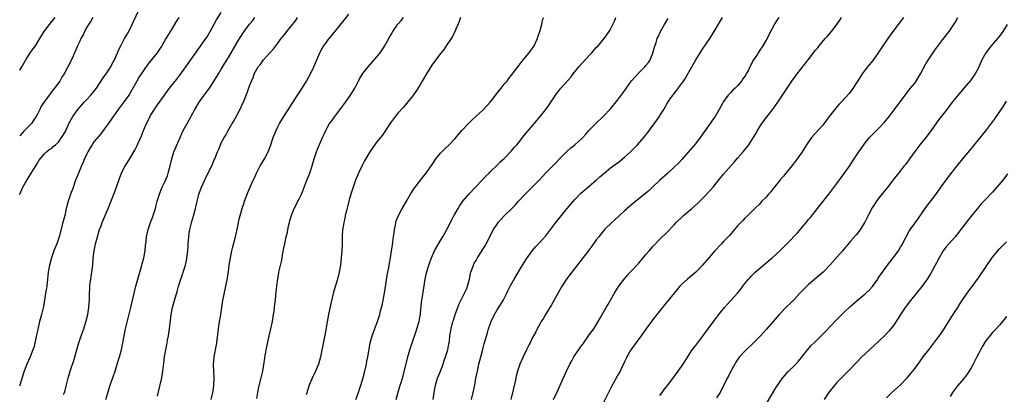
# Model space of a CAD drawing. Units: inches. Extents: x 2604000 to 2607000, y 1482000 to 1485000.
# Drawn here: x 2604000 to 2604278, y 1484032 to 1484138 of the extents above; entities that cross this region are included whole.
import ezdxf

# ---------------------------------------------------------------- set-up
doc = ezdxf.new("R2010")
doc.units = ezdxf.units.IN
doc.header["$MEASUREMENT"] = 0
doc.layers.add('LD26041482_10ft', color=71, linetype='Continuous')

msp = doc.modelspace()

# ---------------------------------------------------------------- linework, layer by layer
at = {"layer": 'LD26041482_10ft'}
for points, elevation in [([(2604000, 1484088.93), (2604000.02, 1484089), (2604000.93, 1484091), (2604002.06, 1484093), (2604002.44, 1484093.56), (2604003, 1484094.5), (2604004.54, 1484097), (2604005, 1484097.81), (2604005.45, 1484098.55), (2604007, 1484100.45), (2604007.62, 1484101), (2604008.33, 1484101.67), (2604009, 1484101.98), (2604009.49, 1484102.51), (2604010.14, 1484103), (2604011, 1484103.76), (2604011.86, 1484105), (2604012.26, 1484105.74), (2604013, 1484106.96), (2604013.89, 1484109), (2604015, 1484111.01), (2604016.46, 1484113), (2604018.26, 1484115), (2604019, 1484115.77), (2604020.12, 1484117), (2604021, 1484118.07), (2604021.71, 1484119), (2604023.83, 1484122.17), (2604024.45, 1484123), (2604025.73, 1484125), (2604026.13, 1484125.87), (2604026.81, 1484127), (2604027.66, 1484129), (2604028.04, 1484129.96), (2604028.55, 1484131), (2604029.61, 1484133), (2604030.53, 1484134.53), (2604031, 1484135.35), (2604032.21, 1484137.79), (2604033.7, 1484141)], 9730), ([(2604012.38, 1484032.38), (2604012.63, 1484033), (2604012.73, 1484033.27), (2604013.69, 1484037), (2604014.3, 1484039), (2604015.46, 1484042.54), (2604015.63, 1484043), (2604016.76, 1484047), (2604017.4, 1484049), (2604017.83, 1484050.17), (2604018.12, 1484051), (2604018.81, 1484053.19), (2604019.22, 1484055), (2604019.54, 1484057), (2604019.64, 1484058.36), (2604019.72, 1484059), (2604019.78, 1484061), (2604019.85, 1484062.15), (2604019.87, 1484063), (2604019.96, 1484063.96), (2604020.09, 1484065), (2604020.22, 1484065.78), (2604020.39, 1484067), (2604020.64, 1484069), (2604020.81, 1484071), (2604021.02, 1484073), (2604021.43, 1484075), (2604021.96, 1484077), (2604022.59, 1484079), (2604023, 1484080.11), (2604023.34, 1484081), (2604025, 1484085), (2604025.6, 1484086.4), (2604026.65, 1484089), (2604027.39, 1484091), (2604028.3, 1484093.7), (2604028.78, 1484095), (2604029, 1484095.47), (2604029.81, 1484097), (2604030.29, 1484097.71), (2604031.07, 1484098.93), (2604032.53, 1484101.47), (2604033.19, 1484102.81), (2604033.47, 1484103.47), (2604034.45, 1484105.55), (2604035, 1484107), (2604035.82, 1484109), (2604036.86, 1484111), (2604037, 1484111.23), (2604039, 1484114.28), (2604040.9, 1484117), (2604042.39, 1484119), (2604044.43, 1484121.57), (2604045.3, 1484122.7), (2604047, 1484125.02), (2604051.11, 1484130.89), (2604052.65, 1484133), (2604053, 1484133.51), (2604053.87, 1484135), (2604055.66, 1484138.34), (2604057, 1484140.36)], 9710), ([(2604054.16, 1484031), (2604054.62, 1484033), (2604054.65, 1484033.35), (2604054.89, 1484035), (2604054.99, 1484036.99), (2604054.89, 1484038.89), (2604054.82, 1484040.82), (2604054.99, 1484043), (2604055.59, 1484046.41), (2604055.71, 1484047), (2604055.83, 1484047.83), (2604056.18, 1484051), (2604056.39, 1484052.39), (2604056.82, 1484055), (2604057.11, 1484057), (2604057.44, 1484059), (2604058.3, 1484063), (2604058.71, 1484065.29), (2604059, 1484067.18), (2604059.25, 1484069), (2604059.57, 1484071), (2604059.98, 1484073), (2604060.2, 1484073.8), (2604060.99, 1484077), (2604061.53, 1484079.53), (2604061.82, 1484081), (2604062.03, 1484081.97), (2604062.28, 1484083), (2604062.87, 1484085), (2604063.44, 1484086.56), (2604063.57, 1484087), (2604064.51, 1484089.49), (2604066.02, 1484093), (2604066.36, 1484093.64), (2604066.94, 1484095), (2604068.01, 1484097), (2604068.38, 1484097.62), (2604069.17, 1484099), (2604070.24, 1484101), (2604071.02, 1484103), (2604071.7, 1484105), (2604072.49, 1484107), (2604073, 1484108.04), (2604073.49, 1484109), (2604074.65, 1484111), (2604075, 1484111.57), (2604077, 1484114.66), (2604079.86, 1484119), (2604081.07, 1484121), (2604081.77, 1484122.23), (2604082.19, 1484123), (2604083.16, 1484125), (2604083.7, 1484126.3), (2604083.97, 1484127), (2604084.83, 1484129), (2604085.61, 1484130.39), (2604085.99, 1484131), (2604087.48, 1484133), (2604088.18, 1484133.82), (2604091.75, 1484138.25), (2604093, 1484139.88)], 9680), ([(2604000, 1484124.11), (2604000.56, 1484125), (2604001.71, 1484127), (2604002.98, 1484129), (2604003.85, 1484130.15), (2604004.43, 1484131), (2604005.66, 1484133), (2604006.92, 1484135), (2604008.44, 1484137), (2604010.06, 1484139)], 9750), ([(2604020.71, 1484139), (2604020.09, 1484137.91), (2604019.48, 1484137), (2604019, 1484136.19), (2604018.34, 1484135), (2604017.9, 1484134.1), (2604017.3, 1484133), (2604017, 1484132.32), (2604016.38, 1484131), (2604015.99, 1484130.01), (2604015.5, 1484129), (2604015, 1484127.86), (2604014.23, 1484126.23), (2604013.61, 1484125), (2604012.54, 1484123), (2604011.94, 1484122.06), (2604011.35, 1484121), (2604009.88, 1484119), (2604009.47, 1484118.53), (2604009, 1484117.93), (2604008.58, 1484117.42), (2604007, 1484115.26), (2604006.11, 1484113.89), (2604005.72, 1484113), (2604005, 1484111.63), (2604004.7, 1484111), (2604003.98, 1484110.02), (2604003.33, 1484109), (2604001.18, 1484106.82), (2604000, 1484105.56)], 9740), ([(2604045.03, 1484139), (2604044.21, 1484137.79), (2604043, 1484135.76), (2604042.51, 1484135), (2604041.94, 1484134.06), (2604041.35, 1484133), (2604040.17, 1484131), (2604039.69, 1484130.31), (2604038.84, 1484129), (2604036.25, 1484125.75), (2604035, 1484124.03), (2604033.8, 1484122.2), (2604033, 1484120.82), (2604031.64, 1484118.36), (2604031, 1484117.29), (2604030.81, 1484117), (2604029, 1484114.49), (2604027.87, 1484113), (2604027, 1484111.75), (2604026.46, 1484111), (2604025.87, 1484110.13), (2604025, 1484108.9), (2604023.61, 1484107), (2604023, 1484106.21), (2604021, 1484103.78), (2604020.45, 1484103), (2604019.88, 1484102.12), (2604019.29, 1484101), (2604019, 1484100.39), (2604018.36, 1484099), (2604017.96, 1484098.04), (2604017.46, 1484097), (2604017, 1484095.88), (2604016.6, 1484095), (2604016.17, 1484093.83), (2604015.82, 1484093), (2604015, 1484090.67), (2604014.37, 1484089), (2604014.06, 1484088.06), (2604013.68, 1484087), (2604013.22, 1484085.22), (2604013.15, 1484085), (2604012.72, 1484083), (2604012.23, 1484081), (2604011.18, 1484077), (2604011, 1484076.44), (2604010.47, 1484075), (2604009.66, 1484073), (2604008.95, 1484071), (2604008.42, 1484069), (2604008.08, 1484067), (2604007.63, 1484063), (2604007.54, 1484062.46), (2604007.33, 1484061), (2604007.02, 1484059.02), (2604006.69, 1484057.31), (2604006.16, 1484055), (2604005.64, 1484053), (2604005.2, 1484051.2), (2604005.11, 1484050.89), (2604005, 1484050.35), (2604004.75, 1484049.25), (2604004.65, 1484048.65), (2604004.31, 1484047), (2604004.05, 1484045.95), (2604003.76, 1484045), (2604003, 1484043.07), (2604002.06, 1484041), (2604001.28, 1484039), (2604001, 1484038.13), (2604000.04, 1484035), (2604000, 1484034.89)], 9720), ([(2604024.37, 1484031), (2604024.9, 1484032.9), (2604025.56, 1484035), (2604026.95, 1484039), (2604027.6, 1484041), (2604028.2, 1484043), (2604028.74, 1484045), (2604029.18, 1484047), (2604029.55, 1484049), (2604029.95, 1484051), (2604031.43, 1484057), (2604032.35, 1484061), (2604032.86, 1484063), (2604033.41, 1484065), (2604034.57, 1484069), (2604034.65, 1484069.35), (2604035.09, 1484071), (2604035.44, 1484073), (2604035.57, 1484074.43), (2604035.74, 1484075.74), (2604035.88, 1484077), (2604036.33, 1484079), (2604037, 1484080.99), (2604037.56, 1484082.44), (2604037.75, 1484083), (2604038.36, 1484085), (2604038.87, 1484087), (2604039.48, 1484089), (2604039.93, 1484090.07), (2604040.28, 1484091), (2604041, 1484092.51), (2604041.76, 1484094.24), (2604042, 1484095), (2604042.34, 1484096.34), (2604042.53, 1484097), (2604042.98, 1484099), (2604043.62, 1484101), (2604044, 1484102), (2604045, 1484104.23), (2604045.32, 1484105), (2604045.84, 1484106.16), (2604046.24, 1484107), (2604047.32, 1484109), (2604049.55, 1484113), (2604050.76, 1484115), (2604052.16, 1484117), (2604052.52, 1484117.48), (2604053.63, 1484119), (2604054.97, 1484121.03), (2604055.73, 1484122.27), (2604056.16, 1484123), (2604057, 1484124.36), (2604057.98, 1484126.02), (2604059, 1484127.69), (2604062.15, 1484133), (2604063.27, 1484134.73), (2604065, 1484137.07), (2604065.86, 1484138.14), (2604066.5, 1484139)], 9700), ([(2604039, 1484031.96), (2604039.94, 1484035.94), (2604040.15, 1484037), (2604040.26, 1484037.74), (2604040.51, 1484039), (2604040.79, 1484041.21), (2604040.98, 1484043), (2604041.27, 1484045), (2604041.57, 1484046.43), (2604041.65, 1484047), (2604041.8, 1484047.8), (2604042.06, 1484049), (2604042.39, 1484051), (2604042.66, 1484053.34), (2604042.83, 1484055), (2604043.18, 1484057), (2604043.73, 1484059), (2604044.49, 1484061.51), (2604044.93, 1484063), (2604045.55, 1484065), (2604045.94, 1484066.06), (2604046.21, 1484067), (2604046.83, 1484069), (2604047.24, 1484070.76), (2604047.29, 1484071), (2604047.55, 1484073), (2604047.65, 1484074.35), (2604047.66, 1484075), (2604047.81, 1484077), (2604047.94, 1484078.06), (2604048.11, 1484079), (2604048.5, 1484080.5), (2604048.67, 1484081.33), (2604049.22, 1484083.22), (2604049.69, 1484085), (2604050.16, 1484087), (2604050.55, 1484088.55), (2604050.68, 1484089), (2604051, 1484089.96), (2604051.4, 1484091), (2604053, 1484094.53), (2604054.28, 1484097), (2604054.52, 1484097.48), (2604055, 1484098.7), (2604055.14, 1484099), (2604055.92, 1484101), (2604056.26, 1484101.74), (2604056.74, 1484103), (2604057, 1484103.54), (2604057.8, 1484105), (2604058.27, 1484105.73), (2604058.94, 1484107), (2604060.09, 1484109), (2604060.45, 1484109.55), (2604061, 1484110.56), (2604061.46, 1484111.46), (2604062.54, 1484113.46), (2604063, 1484114.52), (2604063.16, 1484114.84), (2604064.31, 1484117.69), (2604065, 1484119.69), (2604065.5, 1484121), (2604065.96, 1484122.04), (2604066.32, 1484123), (2604067, 1484124.33), (2604067.42, 1484125), (2604068.14, 1484125.86), (2604068.96, 1484127), (2604071.81, 1484130.19), (2604072.37, 1484131), (2604073, 1484131.74), (2604073.93, 1484133), (2604074.42, 1484133.58), (2604075, 1484134.33), (2604075.31, 1484134.69), (2604075.53, 1484135), (2604077.94, 1484138.06), (2604078.56, 1484139)], 9690), ([(2604067, 1484031.29), (2604067.29, 1484033), (2604067.56, 1484034.44), (2604068, 1484036), (2604068.72, 1484039), (2604069.32, 1484042.68), (2604069.42, 1484043.42), (2604069.89, 1484045.89), (2604070.55, 1484049), (2604071.02, 1484051), (2604071.45, 1484053), (2604071.77, 1484055), (2604071.9, 1484055.9), (2604072.03, 1484057), (2604072.11, 1484057.89), (2604072.27, 1484059), (2604072.43, 1484060.43), (2604072.51, 1484061.49), (2604072.67, 1484063), (2604072.93, 1484065.07), (2604073.27, 1484066.73), (2604073.3, 1484067), (2604073.98, 1484070.02), (2604074.18, 1484071), (2604074.42, 1484072.42), (2604074.62, 1484073.38), (2604074.91, 1484075), (2604075.37, 1484077), (2604075.69, 1484078.31), (2604076.03, 1484080.03), (2604076.25, 1484081), (2604076.4, 1484081.6), (2604076.79, 1484083), (2604077, 1484083.59), (2604077.59, 1484085), (2604079, 1484087.74), (2604079.62, 1484089), (2604080.05, 1484089.95), (2604081.21, 1484093), (2604081.72, 1484094.28), (2604081.98, 1484095), (2604082.68, 1484097), (2604083.27, 1484099), (2604083.92, 1484101), (2604084.22, 1484101.78), (2604085.62, 1484105), (2604086.06, 1484105.94), (2604086.5, 1484107), (2604087, 1484107.96), (2604087.61, 1484109), (2604088.2, 1484109.8), (2604089.04, 1484111), (2604091.65, 1484114.35), (2604093.55, 1484117), (2604094.74, 1484119), (2604095, 1484119.58), (2604095.75, 1484121), (2604096.16, 1484121.84), (2604097, 1484123.15), (2604098.5, 1484125), (2604101, 1484127.85), (2604101.86, 1484129), (2604102.37, 1484129.63), (2604103.15, 1484130.85), (2604103.49, 1484131.49), (2604104.58, 1484133.42), (2604105, 1484134.2), (2604105.47, 1484135), (2604106.93, 1484137.07), (2604107.85, 1484138.15), (2604108.54, 1484139)], 9670), ([(2604124.63, 1484139), (2604124.2, 1484137.8), (2604123.02, 1484134.98), (2604122.37, 1484133.63), (2604121.96, 1484133), (2604120.6, 1484131), (2604119.96, 1484130.04), (2604119, 1484128.83), (2604117.66, 1484127), (2604117, 1484126.14), (2604116.54, 1484125.46), (2604115, 1484123.04), (2604113.81, 1484121), (2604113, 1484119.69), (2604111.95, 1484118.05), (2604111, 1484116.75), (2604109.39, 1484114.61), (2604109, 1484114.19), (2604108.45, 1484113.55), (2604107, 1484111.99), (2604106.16, 1484111), (2604105.65, 1484110.35), (2604104.82, 1484109.18), (2604103.26, 1484106.74), (2604102.42, 1484105.58), (2604101.97, 1484105), (2604101, 1484103.8), (2604099.79, 1484102.21), (2604098.98, 1484101), (2604097.52, 1484098.48), (2604096.83, 1484097.17), (2604095.79, 1484095), (2604095.55, 1484094.45), (2604094.94, 1484093), (2604094.24, 1484091), (2604093.6, 1484089), (2604093.03, 1484087.03), (2604092.35, 1484084.35), (2604092.03, 1484083), (2604091.87, 1484082.13), (2604091.6, 1484081), (2604091.33, 1484079.33), (2604091.29, 1484079), (2604091.18, 1484077), (2604091.16, 1484075), (2604091.08, 1484073), (2604090.89, 1484071), (2604090.65, 1484069), (2604090.32, 1484067), (2604089.85, 1484065), (2604088.72, 1484061.28), (2604087.92, 1484058.08), (2604087.3, 1484055), (2604086.92, 1484052.92), (2604086.36, 1484049.64), (2604085.06, 1484043), (2604084.46, 1484041), (2604083.62, 1484039), (2604082.68, 1484037), (2604081.85, 1484035), (2604081.63, 1484034.37), (2604081, 1484032.29)], 9660), ([(2604095.07, 1484031), (2604095.73, 1484033), (2604096.08, 1484033.92), (2604096.43, 1484035), (2604097, 1484036.83), (2604097.43, 1484038.57), (2604098, 1484041), (2604098.15, 1484041.85), (2604098.4, 1484043), (2604098.68, 1484044.68), (2604098.75, 1484045.25), (2604099.07, 1484047), (2604099.62, 1484049), (2604099.98, 1484050.02), (2604101.17, 1484053), (2604101.81, 1484055), (2604102.04, 1484056.04), (2604102.42, 1484057.58), (2604103.09, 1484061), (2604103.53, 1484063.53), (2604103.89, 1484066.11), (2604104.33, 1484068.33), (2604104.5, 1484069.5), (2604104.78, 1484071), (2604105.11, 1484073), (2604105.35, 1484074.65), (2604105.5, 1484075.5), (2604105.7, 1484077), (2604105.83, 1484078.17), (2604105.99, 1484079), (2604106.27, 1484080.27), (2604106.36, 1484081), (2604106.47, 1484081.53), (2604107.04, 1484082.96), (2604108.15, 1484085), (2604109.31, 1484087), (2604110.48, 1484089), (2604111.45, 1484090.55), (2604111.79, 1484091), (2604113, 1484092.57), (2604114.07, 1484093.93), (2604114.95, 1484095), (2604116.59, 1484097.41), (2604117.64, 1484099), (2604119, 1484100.64), (2604119.32, 1484101), (2604120.18, 1484101.82), (2604121.19, 1484102.81), (2604123, 1484104.68), (2604125.01, 1484106.99), (2604126.87, 1484109), (2604127.93, 1484110.07), (2604128.99, 1484111), (2604131, 1484112.82), (2604132.99, 1484115), (2604135.6, 1484118.4), (2604136.1, 1484119), (2604137, 1484120.14), (2604137.76, 1484121), (2604138.29, 1484121.71), (2604139.32, 1484123), (2604140.88, 1484125.12), (2604142.36, 1484127), (2604143, 1484127.72), (2604144.05, 1484129), (2604144.44, 1484129.56), (2604145, 1484130.29), (2604145.45, 1484131), (2604145.84, 1484131.84), (2604146.34, 1484133), (2604146.46, 1484133.54), (2604147.03, 1484135.03), (2604147.61, 1484137), (2604147.82, 1484138.18), (2604148.16, 1484139)], 9650), ([(2604106.42, 1484031), (2604106.99, 1484033.01), (2604107.58, 1484035), (2604107.8, 1484035.8), (2604108.37, 1484037.63), (2604109.72, 1484043), (2604110.3, 1484045), (2604110.93, 1484047), (2604111.94, 1484050.06), (2604112.3, 1484051), (2604112.93, 1484053), (2604113.24, 1484054.76), (2604113.3, 1484055), (2604113.35, 1484055.35), (2604113.62, 1484058.38), (2604114.11, 1484061.89), (2604114.63, 1484065), (2604115, 1484066.77), (2604115.07, 1484067.07), (2604115.65, 1484069), (2604116.01, 1484069.99), (2604116.39, 1484071), (2604117.3, 1484073), (2604117.89, 1484074.11), (2604119, 1484075.96), (2604119.6, 1484077), (2604120.71, 1484079), (2604121.75, 1484081), (2604122.16, 1484081.84), (2604123, 1484083.4), (2604123.93, 1484085), (2604124.35, 1484085.65), (2604125.31, 1484087), (2604126.98, 1484089.02), (2604128.82, 1484091), (2604130.74, 1484093), (2604131.83, 1484094.17), (2604132.69, 1484095), (2604133, 1484095.33), (2604135, 1484097.24), (2604135.87, 1484098.13), (2604137, 1484099.15), (2604139, 1484101.25), (2604139.79, 1484102.21), (2604140.51, 1484103), (2604141, 1484103.58), (2604142.52, 1484105.48), (2604146.15, 1484109.85), (2604147.13, 1484111), (2604148.75, 1484113), (2604149.69, 1484114.31), (2604150.16, 1484115), (2604151, 1484116.28), (2604151.5, 1484117), (2604152.16, 1484117.84), (2604153, 1484118.96), (2604155, 1484121.22), (2604155.85, 1484122.15), (2604156.47, 1484123), (2604158.07, 1484125), (2604159, 1484126.09), (2604161, 1484128.25), (2604161.73, 1484129), (2604163, 1484130.44), (2604163.54, 1484131), (2604165.23, 1484133), (2604165.7, 1484133.69), (2604166.61, 1484135), (2604167, 1484135.67), (2604167.68, 1484137), (2604168.1, 1484137.9), (2604168.55, 1484139)], 9640), ([(2604116.93, 1484031), (2604117.18, 1484033), (2604117.5, 1484035), (2604118.12, 1484037), (2604118.99, 1484039), (2604119.74, 1484041), (2604120.01, 1484041.99), (2604120.38, 1484043), (2604121, 1484045), (2604121.32, 1484046.68), (2604121.4, 1484047), (2604121.46, 1484047.46), (2604121.62, 1484049), (2604121.93, 1484051), (2604122.26, 1484052.26), (2604122.47, 1484053), (2604122.6, 1484053.4), (2604123.1, 1484055), (2604123.83, 1484057), (2604124.17, 1484057.83), (2604125, 1484059.54), (2604125.74, 1484061), (2604126.38, 1484062.38), (2604126.63, 1484063), (2604127.17, 1484065), (2604127.44, 1484066.56), (2604127.55, 1484067), (2604127.9, 1484067.9), (2604128.27, 1484069), (2604128.52, 1484069.48), (2604129, 1484070.28), (2604129.4, 1484071), (2604131, 1484073.53), (2604131.54, 1484074.46), (2604131.84, 1484075), (2604133.97, 1484079), (2604135, 1484080.58), (2604135.3, 1484081), (2604136.07, 1484081.93), (2604137.05, 1484082.95), (2604139.15, 1484085), (2604140.05, 1484085.95), (2604141, 1484087), (2604142.89, 1484089), (2604145, 1484091.06), (2604147, 1484093.2), (2604147.84, 1484094.16), (2604148.66, 1484095), (2604151, 1484097.3), (2604151.82, 1484098.18), (2604152.64, 1484099), (2604154.8, 1484101.2), (2604155.84, 1484102.16), (2604156.94, 1484103), (2604159, 1484104.83), (2604159.17, 1484105), (2604160.02, 1484105.98), (2604161, 1484107.08), (2604162.83, 1484109), (2604165, 1484111.04), (2604167, 1484113.13), (2604169, 1484115.56), (2604171, 1484118.27), (2604172.98, 1484121.02), (2604173.87, 1484122.13), (2604175, 1484123.37), (2604176.69, 1484125), (2604177, 1484125.36), (2604177.73, 1484126.27), (2604178.19, 1484127), (2604179, 1484128.91), (2604179.44, 1484130.56), (2604179.91, 1484131.91), (2604180.25, 1484133), (2604180.47, 1484133.53), (2604181.15, 1484135), (2604182.3, 1484137), (2604182.58, 1484137.42), (2604183.35, 1484138.65)], 9630), ([(2604127.69, 1484031), (2604128.21, 1484033), (2604128.62, 1484035), (2604128.99, 1484037), (2604129.38, 1484039), (2604129.83, 1484041), (2604130.33, 1484043), (2604131, 1484045.57), (2604131.31, 1484046.69), (2604132.2, 1484049.8), (2604132.56, 1484051), (2604133, 1484052.32), (2604133.26, 1484053), (2604134.24, 1484055), (2604135, 1484056.32), (2604136.03, 1484057.97), (2604136.64, 1484059), (2604137.7, 1484061), (2604138.12, 1484061.88), (2604138.68, 1484063), (2604139.74, 1484065), (2604142.17, 1484069), (2604143.26, 1484070.74), (2604144.94, 1484073.06), (2604145.85, 1484074.15), (2604146.66, 1484075), (2604148.72, 1484077.28), (2604151, 1484080.23), (2604151.56, 1484081), (2604153.15, 1484083), (2604154.8, 1484085), (2604155.8, 1484086.2), (2604157, 1484087.57), (2604158.67, 1484089.33), (2604159.72, 1484090.28), (2604161, 1484091.32), (2604163, 1484093), (2604164.04, 1484093.96), (2604165.24, 1484095), (2604167, 1484096.43), (2604169.61, 1484098.39), (2604170.39, 1484099), (2604171, 1484099.51), (2604172.66, 1484101), (2604174.66, 1484103), (2604176.4, 1484105), (2604176.67, 1484105.33), (2604177.54, 1484106.46), (2604180.07, 1484109.93), (2604180.83, 1484111), (2604181, 1484111.27), (2604182.06, 1484113), (2604183.13, 1484114.87), (2604183.67, 1484115.67), (2604184.6, 1484117), (2604184.78, 1484117.21), (2604185, 1484117.51), (2604185.68, 1484118.32), (2604187.68, 1484121), (2604188.22, 1484121.78), (2604188.91, 1484123), (2604191.09, 1484127), (2604192.33, 1484129), (2604193, 1484130.03), (2604195.06, 1484133), (2604196.33, 1484135), (2604198.69, 1484139)], 9620), ([(2604214.62, 1484139), (2604213.97, 1484138.03), (2604213.31, 1484137), (2604213, 1484136.37), (2604212.26, 1484135), (2604211.86, 1484134.14), (2604211, 1484132.53), (2604210.05, 1484131), (2604209, 1484129.42), (2604208.35, 1484128.35), (2604207.48, 1484127), (2604207.27, 1484126.73), (2604207, 1484126.1), (2604206.42, 1484125), (2604205.9, 1484123.9), (2604205.4, 1484123), (2604205.23, 1484122.77), (2604205, 1484122.37), (2604204.4, 1484121.6), (2604204.06, 1484121), (2604203, 1484119.79), (2604202.26, 1484119), (2604201.61, 1484118.39), (2604201, 1484117.73), (2604200.63, 1484117.37), (2604200.32, 1484117), (2604199, 1484115.21), (2604198.85, 1484115), (2604198.17, 1484113.83), (2604197.72, 1484113), (2604196.56, 1484111), (2604195.91, 1484110.09), (2604195.16, 1484109), (2604193.74, 1484107), (2604192.35, 1484105), (2604191, 1484103.22), (2604189.1, 1484101), (2604187.17, 1484098.83), (2604186.21, 1484097.79), (2604185, 1484096.63), (2604183.13, 1484094.87), (2604181, 1484093), (2604178.92, 1484091), (2604177.93, 1484090.07), (2604177, 1484089.27), (2604175, 1484087.66), (2604174.13, 1484087), (2604172.43, 1484085.57), (2604171, 1484084.32), (2604169.57, 1484083), (2604168.26, 1484081.74), (2604167.43, 1484081), (2604165.35, 1484079), (2604165, 1484078.62), (2604164.26, 1484077.74), (2604163.69, 1484077), (2604163, 1484076.09), (2604161.71, 1484074.29), (2604160.85, 1484073.15), (2604156.06, 1484067), (2604154.56, 1484065), (2604153.15, 1484062.85), (2604150.29, 1484057.71), (2604148.64, 1484055), (2604148.04, 1484053.96), (2604147.45, 1484053), (2604147, 1484052.23), (2604146.32, 1484051), (2604145.86, 1484050.14), (2604145.24, 1484049), (2604145, 1484048.53), (2604144.26, 1484047), (2604143.86, 1484046.14), (2604143.26, 1484045), (2604142.3, 1484043), (2604141.41, 1484041), (2604141, 1484039.84), (2604140.74, 1484039), (2604140.38, 1484037.62), (2604140.04, 1484036.04), (2604138.84, 1484031)], 9610), ([(2604150.9, 1484031), (2604152.26, 1484033.74), (2604152.83, 1484035), (2604154.09, 1484037.91), (2604154.55, 1484039), (2604155.48, 1484041), (2604156.05, 1484041.95), (2604156.61, 1484043), (2604157, 1484043.58), (2604159, 1484046.42), (2604159.26, 1484046.74), (2604161, 1484049.25), (2604162.27, 1484051), (2604163.53, 1484053), (2604164.07, 1484053.93), (2604164.65, 1484055), (2604165.82, 1484057), (2604166.27, 1484057.73), (2604168.14, 1484061), (2604169, 1484062.45), (2604169.36, 1484063), (2604170.86, 1484065), (2604171.83, 1484066.17), (2604172.59, 1484067), (2604173, 1484067.42), (2604175, 1484069.55), (2604176.25, 1484071), (2604177, 1484071.93), (2604177.93, 1484073), (2604179, 1484074.2), (2604181, 1484076.26), (2604183, 1484078.28), (2604185, 1484080.36), (2604185.58, 1484081), (2604187.33, 1484082.67), (2604187.69, 1484083), (2604190.02, 1484085), (2604191.59, 1484086.41), (2604193, 1484087.79), (2604195, 1484089.85), (2604196.01, 1484091), (2604197, 1484092.23), (2604199, 1484094.66), (2604201.94, 1484098.06), (2604203, 1484099.32), (2604204.52, 1484101), (2604206.12, 1484103), (2604208, 1484106), (2604208.56, 1484107), (2604209, 1484107.73), (2604209.82, 1484109), (2604211.31, 1484111), (2604213, 1484113.12), (2604214.32, 1484115), (2604216.92, 1484119), (2604218.29, 1484121), (2604219, 1484121.97), (2604219.78, 1484123), (2604222.91, 1484127), (2604225, 1484129.73), (2604225.58, 1484130.42), (2604226.01, 1484131), (2604227.71, 1484133), (2604228.34, 1484133.66), (2604229.45, 1484135), (2604231, 1484136.98), (2604231.83, 1484138.17), (2604232.32, 1484139)], 9600), ([(2604249.84, 1484139), (2604248.31, 1484137), (2604246.82, 1484135), (2604245.43, 1484133), (2604243.65, 1484130.35), (2604242.71, 1484129), (2604241.15, 1484126.85), (2604239.63, 1484125), (2604239, 1484124.18), (2604238.15, 1484123), (2604237.7, 1484122.3), (2604236.94, 1484121.06), (2604235.37, 1484118.63), (2604235, 1484118.11), (2604234.5, 1484117.5), (2604232.18, 1484115), (2604231.59, 1484114.41), (2604230.67, 1484113.33), (2604228.85, 1484111), (2604228.06, 1484109.94), (2604227, 1484108.57), (2604223.82, 1484105), (2604223, 1484103.84), (2604222.45, 1484103), (2604221.2, 1484101), (2604221, 1484100.73), (2604219.82, 1484099), (2604219, 1484097.98), (2604218.59, 1484097.41), (2604218.27, 1484097), (2604216.61, 1484095), (2604215.9, 1484094.1), (2604215, 1484093.12), (2604213.19, 1484090.81), (2604213, 1484090.6), (2604212.31, 1484089.69), (2604211.7, 1484089), (2604211, 1484088.22), (2604209.81, 1484087), (2604209.43, 1484086.57), (2604209, 1484086.13), (2604207.85, 1484085), (2604207, 1484084.13), (2604205.86, 1484083), (2604205, 1484082.2), (2604204.39, 1484081.61), (2604203, 1484080.19), (2604200.64, 1484077.36), (2604199, 1484075.6), (2604198.37, 1484075), (2604196.5, 1484073), (2604194.8, 1484071), (2604193.06, 1484069), (2604191.15, 1484067), (2604190.01, 1484065.99), (2604188.75, 1484065), (2604187, 1484063.4), (2604186.59, 1484063), (2604185, 1484061.07), (2604183.36, 1484059), (2604182.3, 1484057.7), (2604181.71, 1484057), (2604180.12, 1484055), (2604179, 1484053.55), (2604178.61, 1484053), (2604177, 1484050.86), (2604175.65, 1484049), (2604175, 1484048.16), (2604173, 1484045.36), (2604172.76, 1484045), (2604171.63, 1484043), (2604171.45, 1484042.55), (2604171, 1484041.65), (2604170.8, 1484041.2), (2604170.35, 1484040.35), (2604169.72, 1484039), (2604169, 1484037.73), (2604168.14, 1484036.14), (2604167.32, 1484034.68), (2604166.65, 1484033.35), (2604164.48, 1484029)], 9590), ([(2604181, 1484032.08), (2604181.65, 1484033), (2604182.23, 1484033.77), (2604183.2, 1484035), (2604186.11, 1484039), (2604187.54, 1484041), (2604189, 1484043.27), (2604190.14, 1484045), (2604191, 1484046.18), (2604193, 1484048.77), (2604196.48, 1484053.52), (2604197.61, 1484055), (2604199.26, 1484057), (2604200.08, 1484057.92), (2604201.07, 1484059), (2604202.92, 1484061.08), (2604203.82, 1484062.18), (2604204.44, 1484063), (2604205, 1484063.73), (2604206.02, 1484065), (2604206.49, 1484065.51), (2604207, 1484066.08), (2604207.48, 1484066.52), (2604207.94, 1484067), (2604209, 1484067.94), (2604210.31, 1484069), (2604211, 1484069.6), (2604212.69, 1484071), (2604215, 1484073.1), (2604217, 1484075.11), (2604219.86, 1484078.14), (2604222.31, 1484081), (2604223, 1484081.86), (2604223.53, 1484082.47), (2604226.22, 1484085.78), (2604228.71, 1484089), (2604231, 1484092.07), (2604233.09, 1484094.91), (2604234.75, 1484097.25), (2604235.56, 1484098.43), (2604237.25, 1484101), (2604238.63, 1484103), (2604239, 1484103.51), (2604240.25, 1484105), (2604241, 1484105.84), (2604242.22, 1484107), (2604243, 1484107.78), (2604244.57, 1484109.43), (2604245.79, 1484111), (2604248.01, 1484113.99), (2604249, 1484115.23), (2604250.61, 1484117.39), (2604251, 1484117.84), (2604251.47, 1484118.53), (2604251.86, 1484119), (2604253, 1484120.43), (2604253.4, 1484121), (2604254.67, 1484123), (2604256.16, 1484125.84), (2604257, 1484127.23), (2604258.52, 1484129.48), (2604259, 1484130.15), (2604261, 1484132.79), (2604262.71, 1484135), (2604264.08, 1484137), (2604264.43, 1484137.57), (2604265.24, 1484139)], 9580), ([(2604279.15, 1484137), (2604277.93, 1484135), (2604277, 1484133.7), (2604276.41, 1484133), (2604274.67, 1484131), (2604273.12, 1484129), (2604272.01, 1484127), (2604271.7, 1484126.3), (2604271, 1484124.78), (2604270.06, 1484123), (2604269.66, 1484122.34), (2604268.81, 1484121.19), (2604267, 1484119.09), (2604265, 1484116.7), (2604263.64, 1484115), (2604262.07, 1484113), (2604259.87, 1484110.13), (2604257.69, 1484107), (2604256.13, 1484105), (2604254.45, 1484103), (2604253, 1484101.1), (2604251.58, 1484099), (2604250.47, 1484097.53), (2604250.06, 1484097), (2604248.39, 1484095), (2604246.83, 1484093), (2604245.19, 1484090.81), (2604244.31, 1484089.69), (2604243, 1484088.08), (2604242.21, 1484087), (2604241, 1484085.14), (2604239.89, 1484083), (2604238.93, 1484081.07), (2604237.61, 1484079), (2604237, 1484078.17), (2604236.45, 1484077.55), (2604235, 1484075.8), (2604232.59, 1484073), (2604229, 1484069), (2604227.11, 1484067), (2604226, 1484066.01), (2604224.78, 1484065), (2604223, 1484063.5), (2604222.49, 1484063), (2604221, 1484061.48), (2604220.56, 1484061), (2604219, 1484059.39), (2604217.85, 1484058.16), (2604217, 1484057.35), (2604214.7, 1484055), (2604212.97, 1484053.03), (2604211.13, 1484050.87), (2604209.43, 1484049), (2604207, 1484046.55), (2604205.36, 1484045), (2604205, 1484044.63), (2604203.5, 1484043), (2604203.28, 1484042.72), (2604203, 1484042.36), (2604202.46, 1484041.54), (2604202.14, 1484041), (2604201.05, 1484039), (2604200.38, 1484037.62), (2604200.04, 1484037), (2604197.97, 1484033), (2604197, 1484031.44)], 9570), ([(2604211, 1484029.69), (2604213.76, 1484034.24), (2604215, 1484036.1), (2604215.67, 1484037), (2604216.25, 1484037.75), (2604217.19, 1484038.81), (2604219, 1484040.59), (2604220.14, 1484041.86), (2604221, 1484042.85), (2604222.69, 1484045), (2604223.78, 1484046.22), (2604224.55, 1484047), (2604226.8, 1484049.2), (2604227.79, 1484050.21), (2604229, 1484051.51), (2604231, 1484053.6), (2604233, 1484055.57), (2604234.77, 1484057.23), (2604236.76, 1484059), (2604239, 1484060.82), (2604239.2, 1484061), (2604240.12, 1484061.88), (2604241.1, 1484062.9), (2604242.54, 1484065), (2604242.71, 1484065.29), (2604243.5, 1484066.5), (2604243.86, 1484067), (2604245, 1484068.55), (2604246.96, 1484071), (2604248.41, 1484073), (2604249, 1484074.02), (2604249.35, 1484074.65), (2604250.55, 1484077), (2604251.46, 1484078.54), (2604251.77, 1484079), (2604253.23, 1484081), (2604255.98, 1484085), (2604256.4, 1484085.6), (2604259, 1484088.95), (2604259.84, 1484090.16), (2604261, 1484091.73), (2604261.88, 1484093), (2604263.19, 1484094.81), (2604264.98, 1484097.02), (2604266.63, 1484099), (2604268.6, 1484101.4), (2604271, 1484104.42), (2604273.07, 1484106.93), (2604274.85, 1484109.15), (2604275.7, 1484110.3), (2604278.09, 1484113.91), (2604279, 1484115.36)], 9560), ([(2604279.26, 1484094.74), (2604277.88, 1484093), (2604276.2, 1484091), (2604275, 1484089.63), (2604273, 1484087.5), (2604271.75, 1484086.25), (2604270.73, 1484085), (2604269.71, 1484083.71), (2604268.18, 1484081.82), (2604267.6, 1484081), (2604266.04, 1484079), (2604264.4, 1484077), (2604262.63, 1484075), (2604261.91, 1484074.09), (2604261, 1484072.87), (2604259.9, 1484071), (2604257.47, 1484066.53), (2604256.71, 1484065.28), (2604256.52, 1484065), (2604255.06, 1484062.94), (2604251.79, 1484059), (2604250.59, 1484057.41), (2604250.29, 1484057), (2604249, 1484055), (2604248.25, 1484053.75), (2604247, 1484051.9), (2604245.72, 1484050.28), (2604244.74, 1484049.26), (2604243, 1484047.55), (2604241.68, 1484046.32), (2604239, 1484043.91), (2604238.07, 1484043), (2604235, 1484039.78), (2604232.58, 1484037.42), (2604231, 1484035.76), (2604229.75, 1484034.25), (2604228.87, 1484033.13), (2604227.4, 1484031)], 9550), ([(2604245, 1484031.47), (2604246.53, 1484033), (2604249, 1484035.17), (2604250.8, 1484037), (2604251, 1484037.22), (2604251.81, 1484038.19), (2604252.46, 1484039), (2604253, 1484039.7), (2604253.97, 1484041), (2604255.43, 1484043), (2604256.96, 1484045.04), (2604259, 1484047.65), (2604260.43, 1484049.57), (2604261.38, 1484051), (2604263.54, 1484054.46), (2604263.92, 1484055), (2604265.21, 1484057), (2604265.89, 1484058.11), (2604266.47, 1484059), (2604267.85, 1484061), (2604268.33, 1484061.67), (2604269, 1484062.52), (2604271, 1484065.36), (2604273, 1484068.34), (2604275, 1484071.18), (2604277, 1484073.57), (2604277.71, 1484074.29), (2604279, 1484075.55)], 9540), ([(2604279, 1484054.43), (2604277.79, 1484053), (2604277, 1484052.02), (2604276.01, 1484051), (2604275, 1484049.92), (2604274.2, 1484049), (2604273, 1484047.48), (2604272.09, 1484045.91), (2604271.59, 1484045), (2604271, 1484043.89), (2604270.57, 1484043), (2604269.57, 1484041), (2604269, 1484039.96), (2604267.83, 1484038.17), (2604267, 1484037.04), (2604265.14, 1484034.86), (2604264.25, 1484033.75), (2604263.74, 1484033), (2604263, 1484031.85)], 9530)]:
    msp.add_lwpolyline(points, dxfattribs=dict(at, elevation=elevation))

doc.saveas('drawing.dxf')
